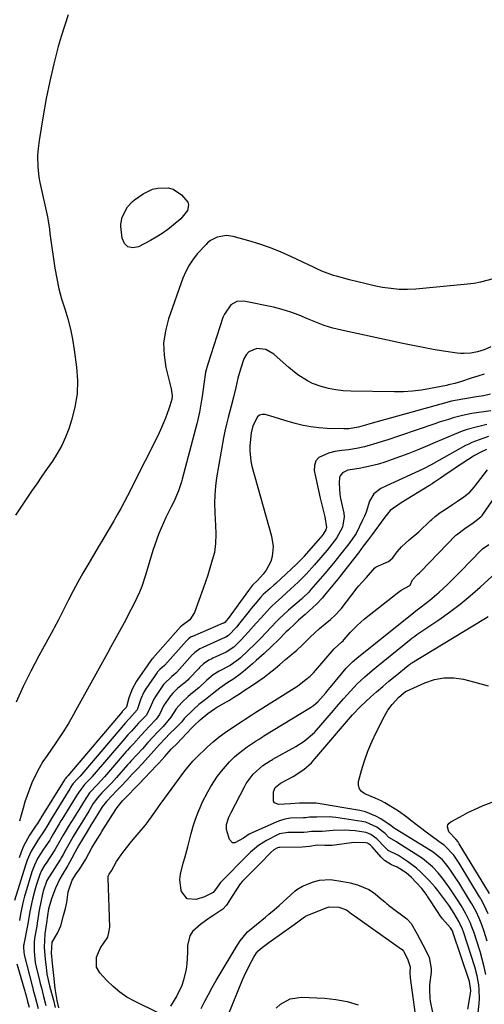
# Model space of a CAD drawing. Units: inches. Extents: x 1867846 to 1874753, y 437102 to 443492.
# Drawn here: x 1868556 to 1868730, y 439514 to 439883 of the extents above; entities that cross this region are included whole.
import ezdxf

# ---------------------------------------------------------------- set-up
doc = ezdxf.new("R2010")
doc.units = ezdxf.units.IN
doc.header["$MEASUREMENT"] = 0
doc.layers.add('7', color=7, linetype='Continuous')
doc.layers.add('8', color=7, linetype='Continuous')

msp = doc.modelspace()

# ---------------------------------------------------------------- linework, layer by layer
at = {"layer": '7', "color": 18}
for points in [[(1868574.18, 439884.83, 1692), (1868571.57, 439876.66, 1692), (1868570.53, 439872.88, 1692), (1868568.87, 439866.44, 1692), (1868567.34, 439859.96, 1692), (1868566.02, 439853.44, 1692), (1868564.84, 439846.89, 1692), (1868563.32, 439837.64, 1692), (1868562.85, 439833.72, 1692), (1868562.76, 439831.76, 1692), (1868562.83, 439827.82, 1692), (1868563.28, 439823.91, 1692), (1868563.65, 439821.97, 1692), (1868566.51, 439809.08, 1692), (1868566.66, 439808.3, 1692), (1868567.2, 439804.4, 1692), (1868567.41, 439802.83, 1692), (1868569.28, 439789.83, 1692), (1868569.94, 439785.94, 1692), (1868570.76, 439782.09, 1692), (1868571.78, 439778.3, 1692), (1868572.95, 439774.53, 1692), (1868574.11, 439770.77, 1692), (1868575.12, 439766.97, 1692), (1868575.9, 439763.12, 1692), (1868576.53, 439759.23, 1692), (1868577.39, 439752.68, 1692), (1868577.7, 439747.63, 1692), (1868577.57, 439742.63, 1692), (1868576.75, 439737.7, 1692), (1868575.49, 439732.81, 1692), (1868574.42, 439729.6, 1692), (1868573.2, 439726.41, 1692), (1868571.81, 439723.31, 1692), (1868570.15, 439720.34, 1692), (1868568.32, 439717.46, 1692), (1868566.37, 439714.65, 1692), (1868564.41, 439711.82, 1692), (1868562.47, 439709, 1692), (1868560.53, 439706.17, 1692), (1868557.76, 439702.1, 1692), (1868554.52, 439697.18, 1692)], [(1868619.35, 439813.56, 1692), (1868618.9, 439811.41, 1692), (1868616.5, 439808.36, 1692), (1868613.57, 439805.87, 1692), (1868611.54, 439804.3, 1692), (1868609.44, 439802.81, 1692), (1868607.27, 439801.44, 1692), (1868605.04, 439800.16, 1692), (1868600.57, 439797.75, 1692), (1868598.43, 439797.42, 1692), (1868596.64, 439797.74, 1692), (1868595.37, 439799.05, 1692), (1868594.45, 439801.01, 1692), (1868594.02, 439805.42, 1692), (1868593.99, 439806.33, 1692), (1868594.42, 439808.98, 1692), (1868596.52, 439812.74, 1692), (1868598.19, 439814.61, 1692), (1868599.14, 439815.42, 1692), (1868602.31, 439817.65, 1692), (1868605.88, 439819.39, 1692), (1868607.81, 439819.83, 1692), (1868611.75, 439819.87, 1692), (1868613.58, 439819.38, 1692), (1868616.76, 439817.24, 1692), (1868619.02, 439814.57, 1692), (1868619.35, 439813.56, 1692)], [(1868732.66, 439760.25, 1688), (1868730.1, 439759.22, 1688), (1868727.67, 439758.41, 1688), (1868725.15, 439757.91, 1688), (1868722.59, 439757.76, 1688), (1868721.32, 439757.82, 1688), (1868720.04, 439757.96, 1688), (1868714.91, 439758.73, 1688), (1868711.08, 439759.35, 1688), (1868707.26, 439760.01, 1688), (1868703.45, 439760.75, 1688), (1868699.65, 439761.53, 1688), (1868676.67, 439766.5, 1688), (1868673.4, 439767.33, 1688), (1868670.18, 439768.3, 1688), (1868667.03, 439769.5, 1688), (1868663.94, 439770.83, 1688), (1868660.84, 439772.17, 1688), (1868657.69, 439773.35, 1688), (1868654.46, 439774.31, 1688), (1868651.19, 439775.12, 1688), (1868640.06, 439777.44, 1688), (1868637.45, 439777.34, 1688), (1868635.19, 439776.02, 1688), (1868632.78, 439772.59, 1688), (1868632.24, 439771.28, 1688), (1868626.52, 439753.82, 1688), (1868625.73, 439750.86, 1688), (1868625.1, 439746.31, 1688), (1868624.49, 439741.74, 1688), (1868624.26, 439740.31, 1688), (1868623.46, 439735.87, 1688), (1868622.42, 439731.47, 1688), (1868616.98, 439710.75, 1688), (1868616.68, 439709.64, 1688), (1868615.64, 439706.36, 1688), (1868613.8, 439702.17, 1688), (1868612.82, 439700.3, 1688), (1868610.84, 439696.37, 1688), (1868609.03, 439692.35, 1688), (1868608.19, 439690.26, 1688), (1868607.4, 439688.19, 1688), (1868606.02, 439683.97, 1688), (1868603.27, 439674.75, 1688), (1868601.79, 439670.4, 1688), (1868600.92, 439668.28, 1688), (1868598.98, 439664.11, 1688), (1868596.89, 439660.01, 1688), (1868595.8, 439657.99, 1688), (1868593.93, 439654.56, 1688), (1868592.69, 439652.3, 1688), (1868591.44, 439650.04, 1688), (1868590.2, 439647.77, 1688), (1868588.96, 439645.51, 1688), (1868587.72, 439643.25, 1688), (1868586.47, 439640.99, 1688), (1868585.22, 439638.73, 1688), (1868583.97, 439636.47, 1688), (1868577.08, 439624.04, 1688), (1868576.21, 439622.48, 1688), (1868574.42, 439619.37, 1688), (1868572.57, 439616.3, 1688), (1868571.62, 439614.78, 1688), (1868569.61, 439611.81, 1688), (1868566.33, 439607.13, 1688), (1868564.79, 439604.78, 1688), (1868563.35, 439602.38, 1688), (1868562.06, 439599.9, 1688), (1868560.65, 439596.83, 1688), (1868559.7, 439594.5, 1688), (1868558.82, 439592.14, 1688), (1868558.04, 439589.74, 1688), (1868557.33, 439587.33, 1688), (1868556.62, 439584.72, 1688), (1868555.95, 439582.47, 1688)], [(1868730.2, 439750.05, 1686), (1868727.75, 439749.29, 1686), (1868725.3, 439748.52, 1686), (1868721.6, 439747.32, 1686), (1868719.19, 439746.61, 1686), (1868716.72, 439746.01, 1686), (1868716.4, 439745.94, 1686), (1868716.09, 439745.87, 1686), (1868710.05, 439744.66, 1686), (1868706.7, 439744.09, 1686), (1868703.34, 439743.67, 1686), (1868699.96, 439743.47, 1686), (1868696.57, 439743.41, 1686), (1868680.15, 439743.64, 1686), (1868677.35, 439743.8, 1686), (1868674.57, 439744.13, 1686), (1868671.83, 439744.7, 1686), (1868669.11, 439745.44, 1686), (1868665.85, 439746.6, 1686), (1868663.91, 439747.5, 1686), (1868660.31, 439749.84, 1686), (1868656.94, 439752.57, 1686), (1868653.68, 439755.43, 1686), (1868651.3, 439757.59, 1686), (1868648.34, 439759.32, 1686), (1868644.93, 439759.7, 1686), (1868641.96, 439758.48, 1686), (1868640.93, 439757.31, 1686), (1868640.13, 439755.84, 1686), (1868638.86, 439751.97, 1686), (1868637.83, 439748.51, 1686), (1868637.01, 439745, 1686), (1868636.22, 439741.48, 1686), (1868635.29, 439738, 1686), (1868634.14, 439733.86, 1686), (1868633.51, 439731.31, 1686), (1868632.97, 439728.74, 1686), (1868632.47, 439726.15, 1686), (1868629.88, 439711.24, 1686), (1868629.43, 439708.02, 1686), (1868629.14, 439704.8, 1686), (1868629.07, 439701.57, 1686), (1868629.14, 439698.33, 1686), (1868629.32, 439695.3, 1686), (1868629.41, 439693.57, 1686), (1868629.53, 439690.09, 1686), (1868629.5, 439686.63, 1686), (1868629.03, 439683.23, 1686), (1868628.61, 439681.55, 1686), (1868627.33, 439677.26, 1686), (1868626.53, 439674.73, 1686), (1868625.69, 439672.22, 1686), (1868624.83, 439669.71, 1686), (1868621.62, 439660.68, 1686), (1868619.78, 439657.89, 1686), (1868616.97, 439655.84, 1686), (1868616.3, 439655.33, 1686), (1868605.99, 439643.52, 1686), (1868605.96, 439643.49, 1686), (1868605.83, 439643.37, 1686), (1868605.64, 439643.22, 1686), (1868605.16, 439642.73, 1686), (1868599.86, 439634.91, 1686), (1868598.17, 439631.9, 1686), (1868596.99, 439628.66, 1686), (1868596.08, 439625.32, 1686), (1868595.96, 439625.1, 1686), (1868594.89, 439623.96, 1686), (1868594.63, 439623.69, 1686), (1868594.52, 439623.57, 1686), (1868594.45, 439623.49, 1686), (1868594.42, 439623.44, 1686), (1868574.11, 439599.49, 1686), (1868573.62, 439598.96, 1686), (1868573.14, 439598.37, 1686), (1868572.93, 439598.03, 1686), (1868572.9, 439597.98, 1686), (1868564.04, 439583.75, 1686), (1868564, 439583.7, 1686), (1868563.86, 439583.46, 1686), (1868562.7, 439581.61, 1686), (1868562.19, 439580.9, 1686), (1868559.79, 439577.16, 1686), (1868557.53, 439573.05, 1686), (1868556.63, 439570.88, 1686), (1868555.85, 439568.66, 1686)], [(1868732.5, 439742.52, 1684), (1868729.92, 439741.99, 1684), (1868728.19, 439741.69, 1684), (1868727.32, 439741.55, 1684), (1868722.09, 439740.73, 1684), (1868717.95, 439739.9, 1684), (1868713.86, 439738.82, 1684), (1868687.35, 439731.4, 1684), (1868685.72, 439730.95, 1684), (1868683.01, 439730.21, 1684), (1868679.4, 439729.59, 1684), (1868678.04, 439729.55, 1684), (1868677.59, 439729.56, 1684), (1868671.28, 439729.71, 1684), (1868668.24, 439729.91, 1684), (1868665.23, 439730.26, 1684), (1868662.25, 439730.84, 1684), (1868659.29, 439731.58, 1684), (1868655.4, 439732.72, 1684), (1868651.45, 439733.89, 1684), (1868648.08, 439734.89, 1684), (1868646.95, 439734.95, 1684), (1868645.95, 439734.73, 1684), (1868645.14, 439734.1, 1684), (1868643.5, 439730.71, 1684), (1868642.84, 439728.01, 1684), (1868642.32, 439723.2, 1684), (1868642.28, 439721.25, 1684), (1868642.66, 439717.42, 1684), (1868643.08, 439715.52, 1684), (1868650.43, 439689.26, 1684), (1868651.02, 439685.48, 1684), (1868650.69, 439681.68, 1684), (1868650.15, 439679.82, 1684), (1868648.46, 439676.51, 1684), (1868647.31, 439675.02, 1684), (1868645.15, 439672.65, 1684), (1868643.33, 439670.92, 1684), (1868641.8, 439669, 1684), (1868634.18, 439658.5, 1684), (1868633.98, 439658.24, 1684), (1868633.57, 439657.73, 1684), (1868632.91, 439657, 1684), (1868632.52, 439656.72, 1684), (1868632.35, 439656.64, 1684), (1868620.86, 439651.75, 1684), (1868620.7, 439651.68, 1684), (1868620.39, 439651.53, 1684), (1868619.37, 439650.86, 1684), (1868618.84, 439650.38, 1684), (1868618.6, 439650.12, 1684), (1868610.47, 439640.97, 1684), (1868610.36, 439640.86, 1684), (1868608.62, 439639.33, 1684), (1868607.77, 439638.46, 1684), (1868607.56, 439638.19, 1684), (1868603.38, 439632.05, 1684), (1868602.64, 439630.84, 1684), (1868601.43, 439628.3, 1684), (1868600.22, 439624.55, 1684), (1868600.17, 439624.4, 1684), (1868600.11, 439624.26, 1684), (1868597.21, 439620.97, 1684), (1868595.5, 439619.11, 1684), (1868595.16, 439618.73, 1684), (1868594.94, 439618.47, 1684), (1868578.67, 439599.33, 1684), (1868578.57, 439599.21, 1684), (1868577.69, 439598.27, 1684), (1868576.13, 439596.58, 1684), (1868575.53, 439595.65, 1684), (1868575.15, 439595.03, 1684), (1868574.96, 439594.72, 1684), (1868574.87, 439594.56, 1684), (1868567.93, 439583.42, 1684), (1868566.55, 439581.13, 1684), (1868565.28, 439578.87, 1684), (1868562.8, 439575.33, 1684), (1868560.36, 439571.19, 1684), (1868558.84, 439567.79, 1684), (1868558.23, 439566.02, 1684), (1868554.16, 439552.73, 1684)], [(1868732.67, 439736.29, 1682), (1868725.53, 439735.26, 1682), (1868721.98, 439734.6, 1682), (1868718.5, 439733.66, 1682), (1868716.78, 439733.12, 1682), (1868713.34, 439732, 1682), (1868711.63, 439731.43, 1682), (1868698.4, 439726.92, 1682), (1868694.07, 439725.47, 1682), (1868691.89, 439724.78, 1682), (1868688.29, 439723.65, 1682), (1868685.32, 439722.83, 1682), (1868682.31, 439722.18, 1682), (1868679.27, 439721.68, 1682), (1868676.74, 439721.4, 1682), (1868674.22, 439721.04, 1682), (1868671.77, 439720.4, 1682), (1868668.21, 439718.78, 1682), (1868667.03, 439717.52, 1682), (1868666.52, 439715.86, 1682), (1868666.47, 439713.94, 1682), (1868668.71, 439703.54, 1682), (1868669.55, 439700.06, 1682), (1868670.44, 439696.59, 1682), (1868670.99, 439692.59, 1682), (1868670.77, 439691.74, 1682), (1868669.81, 439690.08, 1682), (1868669.06, 439689.11, 1682), (1868668.88, 439688.9, 1682), (1868668.83, 439688.83, 1682), (1868662.56, 439681.67, 1682), (1868662.41, 439681.5, 1682), (1868660.96, 439679.93, 1682), (1868659.78, 439678.77, 1682), (1868652.02, 439671.59, 1682), (1868651.34, 439670.96, 1682), (1868649.95, 439669.7, 1682), (1868647.36, 439667.39, 1682), (1868646.28, 439666.29, 1682), (1868644.26, 439663.96, 1682), (1868642.76, 439662.15, 1682), (1868642.03, 439661.23, 1682), (1868638.54, 439656.77, 1682), (1868637.29, 439655.25, 1682), (1868634.3, 439652.09, 1682), (1868633.28, 439651.44, 1682), (1868633.1, 439651.36, 1682), (1868632.92, 439651.28, 1682), (1868624.64, 439647.63, 1682), (1868623.6, 439647.1, 1682), (1868621.73, 439645.76, 1682), (1868621.08, 439645.13, 1682), (1868620.88, 439644.92, 1682), (1868614.93, 439638.38, 1682), (1868614.56, 439637.99, 1682), (1868613.09, 439636.75, 1682), (1868610.13, 439633.88, 1682), (1868609.96, 439633.64, 1682), (1868606.9, 439629.19, 1682), (1868606.32, 439628.26, 1682), (1868604.39, 439623.69, 1682), (1868603.48, 439622.13, 1682), (1868600.61, 439619.18, 1682), (1868597.94, 439616.2, 1682), (1868596.6, 439614.77, 1682), (1868595.83, 439613.92, 1682), (1868595.46, 439613.49, 1682), (1868583.23, 439599.17, 1682), (1868583.06, 439598.97, 1682), (1868580.41, 439596.19, 1682), (1868577.95, 439592.98, 1682), (1868576.83, 439591.15, 1682), (1868571.82, 439583.09, 1682), (1868571.49, 439582.56, 1682), (1868570.84, 439581.49, 1682), (1868568.73, 439577.87, 1682), (1868567.76, 439576.12, 1682), (1868567.32, 439575.38, 1682), (1868564.93, 439571.9, 1682), (1868562.77, 439568.41, 1682), (1868561.56, 439565.98, 1682), (1868560.62, 439563.43, 1682), (1868558.21, 439555.52, 1682), (1868557.87, 439554.32, 1682), (1868557.25, 439551.9, 1682), (1868556.47, 439548.23, 1682), (1868556.14, 439546.13, 1682), (1868555.94, 439545.25, 1682)], [(1868731.74, 439726.72, 1678), (1868729.7, 439725.88, 1678), (1868725.52, 439724.42, 1678), (1868724.35, 439723.87, 1678), (1868723.2, 439723.28, 1678), (1868715.18, 439718.79, 1678), (1868713.2, 439717.68, 1678), (1868710.23, 439716.01, 1678), (1868707.19, 439714.48, 1678), (1868693.49, 439708.19, 1678), (1868691.47, 439707.15, 1678), (1868688.74, 439705.22, 1678), (1868687.12, 439702.44, 1678), (1868685.87, 439698.35, 1678), (1868685.25, 439696.84, 1678), (1868684.57, 439695.35, 1678), (1868682.12, 439690.36, 1678), (1868679.38, 439686.48, 1678), (1868676.48, 439682.67, 1678), (1868673.7, 439679.17, 1678), (1868670.48, 439675.35, 1678), (1868669.58, 439674.3, 1678), (1868665.21, 439669.27, 1678), (1868664.37, 439668.34, 1678), (1868662.13, 439666.16, 1678), (1868661.66, 439665.75, 1678), (1868656.81, 439661.52, 1678), (1868656.42, 439661.18, 1678), (1868655.28, 439660.16, 1678), (1868653.06, 439658.03, 1678), (1868652.7, 439657.67, 1678), (1868652.34, 439657.3, 1678), (1868646.29, 439650.97, 1678), (1868645.54, 439650.19, 1678), (1868644.26, 439648.92, 1678), (1868638.76, 439643.74, 1678), (1868638.03, 439643.09, 1678), (1868637.24, 439642.42, 1678), (1868634.91, 439640.88, 1678), (1868630.77, 439638.71, 1678), (1868628.59, 439637.3, 1678), (1868626.16, 439635.32, 1678), (1868623.21, 439632.46, 1678), (1868620.89, 439630.54, 1678), (1868619.26, 439629.2, 1678), (1868616.89, 439627.01, 1678), (1868614.73, 439624.59, 1678), (1868612.77, 439621.48, 1678), (1868609.81, 439618.01, 1678), (1868607.92, 439616.13, 1678), (1868605.82, 439613.84, 1678), (1868604.1, 439611.91, 1678), (1868602.03, 439609.6, 1678), (1868599.95, 439607.32, 1678), (1868597.87, 439605.11, 1678), (1868597.17, 439604.34, 1678), (1868596.83, 439603.96, 1678), (1868596.49, 439603.57, 1678), (1868592.38, 439598.86, 1678), (1868590.41, 439596.69, 1678), (1868589.01, 439595.25, 1678), (1868586.9, 439593.11, 1678), (1868585.23, 439591.26, 1678), (1868583.66, 439589.05, 1678), (1868581.92, 439586.21, 1678), (1868579.31, 439581.96, 1678), (1868577.85, 439579.57, 1678), (1868576.13, 439576.71, 1678), (1868574.82, 439574.43, 1678), (1868573.36, 439571.79, 1678), (1868572.36, 439570.01, 1678), (1868571.59, 439568.69, 1678), (1868571.33, 439568.26, 1678), (1868571.06, 439567.82, 1678), (1868566.29, 439560.18, 1678), (1868564.86, 439556.21, 1678), (1868564.74, 439555.67, 1678), (1868563.42, 439549.06, 1678), (1868563.12, 439547.45, 1678), (1868562.63, 439544.21, 1678), (1868562.45, 439543.13, 1678), (1868561.73, 439539.23, 1678), (1868561.43, 439537.28, 1678), (1868561.44, 439533.64, 1678), (1868561.91, 439529.41, 1678), (1868562.24, 439527.84, 1678), (1868563.52, 439522.67, 1678), (1868563.79, 439521.59, 1678), (1868564.2, 439519.97, 1678), (1868565.04, 439516.72, 1678), (1868565.9, 439513.39, 1678)], [(1868731.05, 439721.84, 1676), (1868728.66, 439720.63, 1676), (1868726.58, 439719.59, 1676), (1868726.09, 439719.29, 1676), (1868719.44, 439714.93, 1676), (1868718.72, 439714.45, 1676), (1868716.28, 439712.78, 1676), (1868713.82, 439711.11, 1676), (1868711.59, 439709.6, 1676), (1868710.62, 439708.96, 1676), (1868710.14, 439708.65, 1676), (1868709.89, 439708.5, 1676), (1868709.65, 439708.35, 1676), (1868699.06, 439701.83, 1676), (1868694.97, 439698.98, 1676), (1868693.42, 439697.12, 1676), (1868692.58, 439696, 1676), (1868688.11, 439689.9, 1676), (1868687.75, 439689.41, 1676), (1868686.66, 439687.95, 1676), (1868684.83, 439685.54, 1676), (1868682.99, 439683.12, 1676), (1868681.14, 439680.7, 1676), (1868679.3, 439678.28, 1676), (1868676.68, 439674.93, 1676), (1868675.27, 439673.19, 1676), (1868673.44, 439670.95, 1676), (1868670.35, 439667.2, 1676), (1868669.46, 439666.1, 1676), (1868667.26, 439663.83, 1676), (1868664.52, 439661.26, 1676), (1868663.11, 439660, 1676), (1868660.61, 439657.79, 1676), (1868659.15, 439656.48, 1676), (1868656.76, 439654.22, 1676), (1868655.82, 439653.29, 1676), (1868653.04, 439650.49, 1676), (1868650.45, 439647.99, 1676), (1868647.65, 439645.38, 1676), (1868644.74, 439642.68, 1676), (1868643.37, 439641.48, 1676), (1868640.72, 439639.21, 1676), (1868638.74, 439637.6, 1676), (1868636.26, 439635.84, 1676), (1868633.64, 439634.15, 1676), (1868631.06, 439632.34, 1676), (1868628.78, 439630.6, 1676), (1868625.65, 439628.11, 1676), (1868623.21, 439626.16, 1676), (1868621.21, 439624.38, 1676), (1868617.72, 439620.99, 1676), (1868616.77, 439619.72, 1676), (1868614.3, 439617.21, 1676), (1868612.36, 439615.35, 1676), (1868610.55, 439613.51, 1676), (1868608.42, 439611.17, 1676), (1868606.32, 439608.81, 1676), (1868604.21, 439606.45, 1676), (1868602.1, 439604.11, 1676), (1868599.97, 439601.85, 1676), (1868598.25, 439600.02, 1676), (1868596.2, 439597.8, 1676), (1868594.12, 439595.62, 1676), (1868592.39, 439593.85, 1676), (1868590.67, 439592.1, 1676), (1868588.58, 439589.87, 1676), (1868587.02, 439587.83, 1676), (1868585.2, 439584.96, 1676), (1868582.77, 439580.94, 1676), (1868581.36, 439578.62, 1676), (1868579.6, 439575.71, 1676), (1868578.27, 439573.41, 1676), (1868576.77, 439570.75, 1676), (1868575.58, 439568.58, 1676), (1868574.05, 439565.87, 1676), (1868571.97, 439562.34, 1676), (1868571.13, 439560.87, 1676), (1868569.53, 439557.4, 1676), (1868568.14, 439553.68, 1676), (1868566.9, 439549.58, 1676), (1868566.42, 439547.05, 1676), (1868566.05, 439544.34, 1676), (1868565.5, 439540.16, 1676), (1868565.25, 439535.2, 1676), (1868565.64, 439530.65, 1676), (1868565.93, 439527.72, 1676), (1868566.27, 439525.07, 1676), (1868567.29, 439520.67, 1676), (1868567.98, 439518.02, 1676), (1868568.67, 439515.32, 1676), (1868569.37, 439512.6, 1676)], [(1868570.73, 439512.42, 1676), (1868570.16, 439515.25, 1676), (1868569.41, 439519.77, 1676), (1868568.8, 439524.59, 1676), (1868568.37, 439529.1, 1676), (1868567.99, 439533.1, 1676), (1868568.27, 439537.11, 1676), (1868570.19, 439540.5, 1676), (1868571.51, 439543.23, 1676), (1868572.53, 439547.13, 1676), (1868573.27, 439549.75, 1676), (1868573.79, 439551.93, 1676), (1868574.25, 439555.95, 1676), (1868575.7, 439560.35, 1676), (1868577.2, 439562.68, 1676), (1868578.56, 439564.54, 1676), (1868580.85, 439568.17, 1676), (1868583.09, 439572.51, 1676), (1868584.49, 439574.73, 1676), (1868586.17, 439577.52, 1676), (1868586.85, 439578.61, 1676), (1868587.19, 439579.15, 1676), (1868592.15, 439586.86, 1676), (1868592.6, 439587.54, 1676), (1868594.61, 439590.08, 1676), (1868596.8, 439592.32, 1676), (1868599.22, 439594.79, 1676), (1868600.43, 439596.04, 1676), (1868600.67, 439596.29, 1676), (1868607.39, 439603.37, 1676), (1868608.17, 439604.2, 1676), (1868610.42, 439606.69, 1676), (1868612.89, 439609.45, 1676), (1868615.28, 439611.89, 1676), (1868616.41, 439613.03, 1676), (1868616.69, 439613.31, 1676), (1868620.64, 439617.42, 1676), (1868621.38, 439618.18, 1676), (1868623.76, 439620.45, 1676), (1868626.53, 439622.79, 1676), (1868629.08, 439624.61, 1676), (1868630.15, 439625.28, 1676), (1868630.42, 439625.44, 1676), (1868634.64, 439627.82, 1676), (1868636.23, 439628.77, 1676), (1868638.81, 439630.46, 1676), (1868639.83, 439631.16, 1676), (1868643.74, 439633.7, 1676), (1868647.74, 439636.48, 1676), (1868649.57, 439637.91, 1676), (1868651.8, 439639.76, 1676), (1868653.55, 439641.22, 1676), (1868655.71, 439643.04, 1676), (1868657.84, 439644.83, 1676), (1868659.95, 439646.58, 1676), (1868661.97, 439648.45, 1676), (1868664.87, 439651.46, 1676), (1868668.47, 439654.68, 1676), (1868670.5, 439656.4, 1676), (1868672.5, 439658.08, 1676), (1868674.46, 439659.82, 1676), (1868676.18, 439661.73, 1676), (1868676.5, 439662.13, 1676), (1868682.57, 439669.97, 1676), (1868683.18, 439670.73, 1676), (1868684.27, 439671.94, 1676), (1868686.05, 439673.83, 1676), (1868689.12, 439677.46, 1676), (1868689.5, 439677.7, 1676), (1868689.7, 439677.8, 1676), (1868694.23, 439679.79, 1676), (1868695.96, 439681.15, 1676), (1868697.56, 439683.45, 1676), (1868699.17, 439685.29, 1676), (1868702.08, 439687.98, 1676), (1868705.7, 439691, 1676), (1868710.07, 439695.21, 1676), (1868710.48, 439695.59, 1676), (1868711.73, 439696.68, 1676), (1868713.54, 439698.01, 1676), (1868715.9, 439699.61, 1676), (1868718.27, 439701.21, 1676), (1868720.16, 439702.49, 1676), (1868722.52, 439704.1, 1676), (1868724.76, 439705.84, 1676), (1868726.43, 439707.69, 1676), (1868731.44, 439714.23, 1676)], [(1868608.46, 439510.37, 1678), (1868599.13, 439514.91, 1678), (1868596.26, 439516.51, 1678), (1868593.55, 439518.31, 1678), (1868591.06, 439520.41, 1678), (1868588.72, 439522.71, 1678), (1868586.04, 439525.65, 1678), (1868584.81, 439527.78, 1678), (1868584.82, 439531.51, 1678), (1868586.4, 439535.02, 1678), (1868589.04, 439538.93, 1678), (1868589.53, 439540.7, 1678), (1868589.86, 439542.69, 1678), (1868589.18, 439561.2, 1678), (1868589.18, 439561.47, 1678), (1868589.24, 439561.86, 1678), (1868589.54, 439562.57, 1678), (1868590.44, 439563.88, 1678), (1868592.32, 439567.29, 1678), (1868594.09, 439569.8, 1678), (1868595.17, 439571.28, 1678), (1868597.43, 439574.18, 1678), (1868598.6, 439575.59, 1678), (1868603.08, 439580.87, 1678), (1868603.89, 439581.86, 1678), (1868606.14, 439584.97, 1678), (1868607.58, 439587.1, 1678), (1868608.31, 439588.15, 1678), (1868609.07, 439589.19, 1678), (1868617.99, 439601.32, 1678), (1868620.95, 439604.94, 1678), (1868622.05, 439606.04, 1678), (1868626.46, 439610.27, 1678), (1868628.58, 439612.19, 1678), (1868630.77, 439614.03, 1678), (1868633.06, 439615.74, 1678), (1868635.41, 439617.37, 1678), (1868639.42, 439619.98, 1678), (1868640.63, 439620.76, 1678), (1868643.04, 439622.33, 1678), (1868644.25, 439623.11, 1678), (1868659.94, 439632.95, 1678), (1868660.25, 439633.15, 1678), (1868663.34, 439635.56, 1678), (1868664.9, 439636.86, 1678), (1868665.72, 439637.58, 1678), (1868666.11, 439637.98, 1678), (1868666.23, 439638.12, 1678), (1868673.95, 439647.07, 1678), (1868674.06, 439647.19, 1678), (1868676.72, 439649.55, 1678), (1868677.3, 439650.1, 1678), (1868677.61, 439650.46, 1678), (1868677.72, 439650.57, 1678), (1868679.95, 439653.14, 1678), (1868681.21, 439654.51, 1678), (1868682.51, 439655.83, 1678), (1868685.3, 439658.26, 1678), (1868697.52, 439667.98, 1678), (1868698.98, 439669.01, 1678), (1868702.26, 439670.79, 1678), (1868702.36, 439670.89, 1678), (1868703.29, 439673, 1678), (1868705.13, 439674.98, 1678), (1868705.87, 439675.57, 1678), (1868706.32, 439675.99, 1678), (1868706.46, 439676.13, 1678), (1868719.58, 439689.63, 1678), (1868719.82, 439689.87, 1678), (1868722.84, 439692.17, 1678), (1868726.05, 439694.35, 1678), (1868728.89, 439696.53, 1678), (1868729.37, 439697.11, 1678), (1868729.6, 439697.41, 1678), (1868737.29, 439708.4, 1678)], [(1868730.81, 439524.91, 1682), (1868730.19, 439527.84, 1682), (1868729.44, 439530.73, 1682), (1868728.6, 439533.61, 1682), (1868726.25, 439540.99, 1682), (1868725.95, 439541.89, 1682), (1868724.91, 439544.52, 1682), (1868723.21, 439547.91, 1682), (1868721.53, 439550.79, 1682), (1868720.16, 439552.97, 1682), (1868718.18, 439555.99, 1682), (1868717.16, 439557.48, 1682), (1868714.96, 439560.53, 1682), (1868712.95, 439563.06, 1682), (1868710.72, 439565.39, 1682), (1868706.98, 439568.46, 1682), (1868705.64, 439569.37, 1682), (1868697.78, 439574.38, 1682), (1868697.33, 439574.65, 1682), (1868694.44, 439576.31, 1682), (1868693.02, 439577.8, 1682), (1868689.94, 439580.15, 1682), (1868685.79, 439582.04, 1682), (1868684.29, 439582.37, 1682), (1868674.61, 439583.83, 1682), (1868672.05, 439584.08, 1682), (1868667.37, 439583.94, 1682), (1868666.41, 439583.94, 1682), (1868664.69, 439583.97, 1682), (1868663.18, 439583.72, 1682), (1868662.43, 439583.67, 1682), (1868657.6, 439583.56, 1682), (1868655.44, 439583.22, 1682), (1868653.38, 439582.62, 1682), (1868652.38, 439582.21, 1682), (1868642.09, 439577.54, 1682), (1868639.97, 439576.14, 1682), (1868636.65, 439574.3, 1682), (1868635.83, 439574.35, 1682), (1868634.64, 439575.62, 1682), (1868633.59, 439579.34, 1682), (1868633.6, 439581.19, 1682), (1868634.47, 439583.93, 1682), (1868635.29, 439585.68, 1682), (1868640.3, 439595.35, 1682), (1868640.97, 439596.54, 1682), (1868643.55, 439600.08, 1682), (1868647.21, 439603.27, 1682), (1868649.96, 439605.04, 1682), (1868650.47, 439605.38, 1682), (1868650.82, 439605.59, 1682), (1868650.99, 439605.7, 1682), (1868659.51, 439610.47, 1682), (1868662.69, 439612.47, 1682), (1868666.5, 439615.69, 1682), (1868667.34, 439616.61, 1682), (1868673.68, 439623.94, 1682), (1868674.94, 439625.4, 1682), (1868677.45, 439628.31, 1682), (1868678.74, 439629.82, 1682), (1868679.99, 439631.23, 1682), (1868682.6, 439633.95, 1682), (1868685.36, 439636.53, 1682), (1868688.21, 439639, 1682), (1868689.66, 439640.2, 1682), (1868702.75, 439650.81, 1682), (1868703.01, 439651.02, 1682), (1868704.1, 439651.83, 1682), (1868704.94, 439652.4, 1682), (1868713.17, 439657.95, 1682), (1868717.19, 439660.8, 1682), (1868721.12, 439663.76, 1682), (1868724.91, 439666.9, 1682), (1868728.61, 439670.16, 1682), (1868734.63, 439675.72, 1682)], [(1868731.28, 439537.49, 1684), (1868730.17, 439541.05, 1684), (1868729.28, 439543.62, 1684), (1868728.25, 439546.14, 1684), (1868727.11, 439548.62, 1684), (1868725.54, 439551.49, 1684), (1868724.69, 439552.89, 1684), (1868720.65, 439559.42, 1684), (1868719.81, 439560.74, 1684), (1868718.07, 439563.36, 1684), (1868716.69, 439565.34, 1684), (1868714.48, 439567.96, 1684), (1868710.97, 439570.87, 1684), (1868710.02, 439571.5, 1684), (1868696.83, 439579.58, 1684), (1868696.68, 439579.67, 1684), (1868696.36, 439579.83, 1684), (1868694.79, 439581.08, 1684), (1868694.58, 439581.23, 1684), (1868691.43, 439583.32, 1684), (1868689.59, 439584.38, 1684), (1868685.67, 439585.92, 1684), (1868683.6, 439586.41, 1684), (1868667.16, 439589.16, 1684), (1868664.22, 439589.26, 1684), (1868662.96, 439589.18, 1684), (1868660.96, 439589.18, 1684), (1868657.59, 439588.96, 1684), (1868655.33, 439588.82, 1684), (1868653.07, 439588.69, 1684), (1868651.54, 439589.29, 1684), (1868651.17, 439589.97, 1684), (1868651.21, 439593.51, 1684), (1868651.86, 439595.09, 1684), (1868653.73, 439596.62, 1684), (1868654.12, 439596.88, 1684), (1868658.55, 439599.15, 1684), (1868662.53, 439601.84, 1684), (1868665.39, 439604.38, 1684), (1868666.69, 439605.78, 1684), (1868680.79, 439622.29, 1684), (1868683.86, 439625.58, 1684), (1868687.56, 439628.9, 1684), (1868689.84, 439630.93, 1684), (1868692.14, 439632.93, 1684), (1868694.46, 439634.9, 1684), (1868696.8, 439636.86, 1684), (1868701.68, 439640.88, 1684), (1868701.84, 439641.01, 1684), (1868702.49, 439641.49, 1684), (1868702.83, 439641.71, 1684), (1868703, 439641.82, 1684), (1868730.05, 439658.2, 1684), (1868731.67, 439659.25, 1684)], [(1868731.6, 439547.77, 1686), (1868730.13, 439551.02, 1686), (1868729.01, 439553.08, 1686), (1868728.71, 439553.59, 1686), (1868728.41, 439554.1, 1686), (1868720.73, 439566.66, 1686), (1868718.72, 439569.75, 1686), (1868715.65, 439573.02, 1686), (1868715.12, 439573.43, 1686), (1868714.58, 439573.83, 1686), (1868708.85, 439577.96, 1686), (1868705.74, 439580.28, 1686), (1868702.71, 439582.72, 1686), (1868701.19, 439583.93, 1686), (1868698.04, 439586.19, 1686), (1868696.41, 439587.24, 1686), (1868692.97, 439589.35, 1686), (1868691.56, 439590.13, 1686), (1868689.31, 439591.04, 1686), (1868685.37, 439592.66, 1686), (1868684.19, 439593.53, 1686), (1868683.36, 439594.57, 1686), (1868683.06, 439595.86, 1686), (1868683.1, 439597.33, 1686), (1868684.21, 439601.42, 1686), (1868685.32, 439605.09, 1686), (1868686.58, 439608.7, 1686), (1868688.04, 439612.23, 1686), (1868689.66, 439615.71, 1686), (1868692.73, 439621.84, 1686), (1868694.04, 439624.12, 1686), (1868695.62, 439626.23, 1686), (1868698.2, 439628.92, 1686), (1868700.71, 439631.04, 1686), (1868700.88, 439631.16, 1686), (1868701, 439631.23, 1686), (1868701.06, 439631.26, 1686), (1868707.95, 439634.38, 1686), (1868711.49, 439635.56, 1686), (1868715.08, 439636.25, 1686), (1868718.73, 439636.21, 1686), (1868722.43, 439635.66, 1686), (1868726.09, 439634.74, 1686), (1868731.62, 439633.25, 1686)], [(1868732.12, 439555.3, 1688), (1868720.82, 439574.01, 1688), (1868720.4, 439574.67, 1688), (1868719.54, 439575.69, 1688), (1868716.88, 439578.51, 1688), (1868716.46, 439580.32, 1688), (1868716.59, 439581.04, 1688), (1868717.01, 439581.65, 1688), (1868717.61, 439582.18, 1688), (1868722.23, 439584.75, 1688), (1868724.08, 439585.72, 1688), (1868727.87, 439587.49, 1688), (1868729.81, 439588.28, 1688), (1868733.71, 439589.82, 1688)], [(1868724.01, 439512.03, 1678), (1868725.05, 439517.86, 1678), (1868725.17, 439519, 1678), (1868724.7, 439522.36, 1678), (1868718.46, 439540.86, 1678), (1868718.42, 439540.97, 1678), (1868718.28, 439541.31, 1678), (1868717.49, 439542.52, 1678), (1868714.51, 439545.84, 1678), (1868713.57, 439547.2, 1678), (1868712.95, 439548.18, 1678), (1868709, 439554.07, 1678), (1868708.84, 439554.32, 1678), (1868708.62, 439554.69, 1678), (1868707.72, 439556.06, 1678), (1868706.79, 439557.26, 1678), (1868706.68, 439557.38, 1678), (1868706.57, 439557.5, 1678), (1868702.9, 439561.32, 1678), (1868700.87, 439563.13, 1678), (1868697.57, 439565.19, 1678), (1868695.41, 439566.13, 1678), (1868692.85, 439567.65, 1678), (1868691.53, 439568.91, 1678), (1868688.12, 439572.87, 1678), (1868687.6, 439573.4, 1678), (1868686.39, 439574.22, 1678), (1868685.69, 439574.39, 1678), (1868681.26, 439574.44, 1678), (1868673.16, 439573.38, 1678), (1868672.08, 439573.28, 1678), (1868670.44, 439573.31, 1678), (1868667.61, 439573.42, 1678), (1868664.74, 439572.97, 1678), (1868661.92, 439572.66, 1678), (1868653.52, 439572.61, 1678), (1868653.2, 439572.59, 1678), (1868652.71, 439572.51, 1678), (1868651.31, 439571.7, 1678), (1868650.2, 439570.75, 1678), (1868646.23, 439566.63, 1678), (1868645.48, 439565.87, 1678), (1868643.58, 439564, 1678), (1868643.21, 439563.63, 1678), (1868639.92, 439560.34, 1678), (1868639.59, 439559.99, 1678), (1868638.67, 439558.91, 1678), (1868635.97, 439554.76, 1678), (1868633.59, 439550.98, 1678), (1868632.25, 439549.46, 1678), (1868628.83, 439547.22, 1678), (1868627.13, 439546.09, 1678), (1868623.8, 439543.73, 1678), (1868620.83, 439541.07, 1678), (1868619.8, 439539.52, 1678), (1868618.97, 439535.83, 1678), (1868618.98, 439533.25, 1678), (1868618.75, 439529.01, 1678), (1868618.44, 439526.92, 1678), (1868617.47, 439522.79, 1678), (1868616.77, 439520.79, 1678), (1868614.9, 439517, 1678), (1868612.55, 439513.1, 1678)], [(1868624.04, 439512.28, 1678), (1868625.41, 439514.91, 1678), (1868626.81, 439517.52, 1678), (1868628.26, 439520.11, 1678), (1868629.74, 439522.68, 1678), (1868635.3, 439532.12, 1678), (1868636.01, 439533.29, 1678), (1868637.23, 439535.22, 1678), (1868638.68, 439537.54, 1678), (1868641.44, 439540.97, 1678), (1868648.15, 439546.47, 1678), (1868649.46, 439547.55, 1678), (1868651.42, 439549.2, 1678), (1868653.33, 439550.89, 1678), (1868659.18, 439556.24, 1678), (1868659.94, 439556.88, 1678), (1868662.06, 439558.13, 1678), (1868666.24, 439559.72, 1678), (1868668.48, 439560.33, 1678), (1868672.52, 439560.61, 1678), (1868677.15, 439559.89, 1678), (1868679.94, 439559.34, 1678), (1868682.63, 439558.6, 1678), (1868686.88, 439556.87, 1678), (1868688.72, 439555.76, 1678), (1868691.82, 439553.08, 1678), (1868692.87, 439552.18, 1678), (1868693.57, 439551.59, 1678), (1868693.93, 439551.3, 1678), (1868694.3, 439551.02, 1678), (1868701.15, 439545.79, 1678), (1868702.8, 439544.09, 1678), (1868704.93, 439540.32, 1678), (1868707.2, 439536.06, 1678), (1868708.45, 439533.73, 1678), (1868709.48, 439531.34, 1678), (1868710.32, 439527.22, 1678), (1868710.26, 439525.88, 1678), (1868709.71, 439521.13, 1678), (1868709.64, 439519.4, 1678), (1868709.84, 439515.94, 1678), (1868709.95, 439515.03, 1678), (1868710.74, 439510.73, 1678)], [(1868554.94, 439529.03, 1682), (1868557.96, 439518.76, 1682), (1868558.12, 439518.16, 1682), (1868558.44, 439516.96, 1682), (1868558.99, 439514.84, 1682), (1868559.58, 439512.69, 1682)], [(1868652.18, 439512.29, 1682), (1868653.81, 439513.8, 1682), (1868657.49, 439515.89, 1682), (1868661.68, 439516.49, 1682), (1868670.27, 439516.1, 1682), (1868674.57, 439515.65, 1682), (1868678.79, 439514.89, 1682), (1868682.9, 439513.65, 1682)]]:
    msp.add_polyline3d(points, dxfattribs=at)
at = {"layer": '8', "color": 18}
for points in [[(1868733.57, 439785.82, 1690), (1868728.79, 439784.51, 1690), (1868726.35, 439784.08, 1690), (1868723.89, 439783.76, 1690), (1868704.55, 439781.98, 1690), (1868701.41, 439781.82, 1690), (1868698.27, 439781.85, 1690), (1868695.16, 439782.13, 1690), (1868692.05, 439782.6, 1690), (1868688.95, 439783.23, 1690), (1868685.86, 439783.91, 1690), (1868682.79, 439784.64, 1690), (1868679.73, 439785.42, 1690), (1868674.74, 439786.74, 1690), (1868673.62, 439787.06, 1690), (1868669.3, 439788.7, 1690), (1868667.18, 439789.65, 1690), (1868666.13, 439790.14, 1690), (1868657.99, 439794.01, 1690), (1868654.05, 439795.76, 1690), (1868650.07, 439797.37, 1690), (1868646.02, 439798.77, 1690), (1868641.91, 439800.04, 1690), (1868636.06, 439801.69, 1690), (1868633.61, 439802.04, 1690), (1868630.09, 439801.45, 1690), (1868627.55, 439800.18, 1690), (1868626.45, 439799.24, 1690), (1868625.93, 439798.73, 1690), (1868622.74, 439795.26, 1690), (1868621.05, 439793.16, 1690), (1868619.54, 439790.96, 1690), (1868618.3, 439788.59, 1690), (1868617.25, 439786.11, 1690), (1868611.83, 439770.81, 1690), (1868610.65, 439766.29, 1690), (1868610.02, 439761.73, 1690), (1868610.17, 439757.14, 1690), (1868610.86, 439752.51, 1690), (1868612.79, 439744.5, 1690), (1868613.15, 439741.91, 1690), (1868613.08, 439740.62, 1690), (1868612, 439737.04, 1690), (1868610.7, 439733.51, 1690), (1868609.21, 439730.06, 1690), (1868608.31, 439728.12, 1690), (1868607.05, 439725.46, 1690), (1868605.76, 439722.8, 1690), (1868604.46, 439720.16, 1690), (1868603.13, 439717.52, 1690), (1868596.42, 439704.41, 1690), (1868595.19, 439702.04, 1690), (1868593.93, 439699.68, 1690), (1868592.64, 439697.34, 1690), (1868591.32, 439695.01, 1690), (1868589.98, 439692.69, 1690), (1868588.63, 439690.39, 1690), (1868587.26, 439688.08, 1690), (1868585.89, 439685.79, 1690), (1868581.58, 439678.63, 1690), (1868579.68, 439675.39, 1690), (1868577.83, 439672.12, 1690), (1868576.06, 439668.8, 1690), (1868574.33, 439665.46, 1690), (1868571.72, 439660.25, 1690), (1868570.58, 439657.98, 1690), (1868569.01, 439654.97, 1690), (1868568.61, 439654.22, 1690), (1868563.23, 439644.4, 1690), (1868560.24, 439638.69, 1690), (1868557.4, 439632.91, 1690), (1868554.79, 439627.02, 1690)], [(1868731.19, 439731.13, 1680), (1868727.69, 439730.36, 1680), (1868723.81, 439729.32, 1680), (1868721.92, 439728.66, 1680), (1868718.96, 439727.49, 1680), (1868716.57, 439726.48, 1680), (1868714.17, 439725.47, 1680), (1868711.78, 439724.45, 1680), (1868708.06, 439722.86, 1680), (1868705, 439721.59, 1680), (1868701.92, 439720.35, 1680), (1868698.81, 439719.18, 1680), (1868695.69, 439718.05, 1680), (1868692.94, 439717.09, 1680), (1868690.56, 439716.33, 1680), (1868685.72, 439715.13, 1680), (1868683.26, 439714.69, 1680), (1868679.09, 439714.01, 1680), (1868677.06, 439713.03, 1680), (1868676.14, 439711.93, 1680), (1868675.91, 439711.27, 1680), (1868675.79, 439709.21, 1680), (1868676.1, 439704.92, 1680), (1868676.36, 439703.5, 1680), (1868677.54, 439697.9, 1680), (1868677.69, 439696.59, 1680), (1868677.09, 439692.75, 1680), (1868674.83, 439688.59, 1680), (1868673.09, 439686.31, 1680), (1868671.26, 439684.01, 1680), (1868667.27, 439679.39, 1680), (1868667.08, 439679.17, 1680), (1868666.52, 439678.51, 1680), (1868663.37, 439675.03, 1680), (1868661.46, 439673.08, 1680), (1868660.48, 439672.12, 1680), (1868657.73, 439669.53, 1680), (1868654.28, 439666.4, 1680), (1868651.95, 439664.34, 1680), (1868650.6, 439663.1, 1680), (1868649.82, 439662.33, 1680), (1868646.55, 439658.75, 1680), (1868644.67, 439656.65, 1680), (1868641.88, 439653.46, 1680), (1868638.98, 439650.38, 1680), (1868636.32, 439647.73, 1680), (1868633.5, 439645.88, 1680), (1868628.4, 439643.52, 1680), (1868628.04, 439643.35, 1680), (1868626.96, 439642.77, 1680), (1868624.97, 439641.41, 1680), (1868623.44, 439640.03, 1680), (1868623.16, 439639.74, 1680), (1868619.42, 439635.78, 1680), (1868619.15, 439635.51, 1680), (1868618.3, 439634.71, 1680), (1868615.22, 439632.14, 1680), (1868613.42, 439630.41, 1680), (1868612.59, 439629.45, 1680), (1868610, 439625.68, 1680), (1868608.48, 439622.49, 1680), (1868607.24, 439620.65, 1680), (1868604.56, 439618, 1680), (1868601.61, 439614.71, 1680), (1868598.66, 439611.45, 1680), (1868597.31, 439610.02, 1680), (1868596.5, 439609.13, 1680), (1868596.24, 439608.83, 1680), (1868595.97, 439608.52, 1680), (1868587.81, 439599.02, 1680), (1868585.2, 439596.22, 1680), (1868582.26, 439593.12, 1680), (1868579.92, 439589.57, 1680), (1868578.8, 439587.74, 1680), (1868575.71, 439582.76, 1680), (1868575.25, 439582.02, 1680), (1868574.57, 439580.9, 1680), (1868572.36, 439577.2, 1680), (1868570.26, 439573.41, 1680), (1868569.24, 439571.7, 1680), (1868569.03, 439571.37, 1680), (1868565.97, 439566.73, 1680), (1868565.53, 439566.04, 1680), (1868564.29, 439563.92, 1680), (1868563.58, 439562.44, 1680), (1868562.25, 439558.3, 1680), (1868561.76, 439556.62, 1680), (1868560.91, 439553.24, 1680), (1868559.92, 439548.53, 1680), (1868559.15, 439543.92, 1680), (1868557.61, 439536.33, 1680), (1868557.59, 439536.2, 1680), (1868557.51, 439535.8, 1680), (1868557.44, 439535.01, 1680), (1868557.55, 439533.56, 1680), (1868557.77, 439532.29, 1680), (1868560.74, 439520.72, 1680), (1868560.85, 439520.3, 1680), (1868561.17, 439519.04, 1680), (1868561.83, 439516.51, 1680), (1868562.99, 439512.18, 1680)], [(1868727.79, 439509.46, 1680), (1868728.23, 439514.1, 1680), (1868728.35, 439515.84, 1680), (1868728.32, 439519.32, 1680), (1868728.15, 439521.06, 1680), (1868727.54, 439524.5, 1680), (1868726.61, 439527.87, 1680), (1868722.35, 439540.93, 1680), (1868722, 439541.93, 1680), (1868720.62, 439544.81, 1680), (1868718.9, 439547.86, 1680), (1868718.06, 439549.22, 1680), (1868717.17, 439550.53, 1680), (1868716.85, 439550.96, 1680), (1868712.75, 439556.43, 1680), (1868711.73, 439557.74, 1680), (1868709.56, 439560.26, 1680), (1868706.31, 439563.52, 1680), (1868704.76, 439564.88, 1680), (1868701.45, 439567.35, 1680), (1868697.98, 439569.63, 1680), (1868694.22, 439571.52, 1680), (1868692.89, 439572.7, 1680), (1868689.97, 439575.8, 1680), (1868687.66, 439577.49, 1680), (1868685.92, 439578.17, 1680), (1868684.99, 439578.36, 1680), (1868681.74, 439578.78, 1680), (1868679.7, 439578.98, 1680), (1868677.66, 439579.08, 1680), (1868673.58, 439578.94, 1680), (1868669.49, 439578.6, 1680), (1868665.46, 439578.61, 1680), (1868663.8, 439578.31, 1680), (1868662.58, 439578.18, 1680), (1868662.18, 439578.17, 1680), (1868657.2, 439578.19, 1680), (1868656.57, 439578.18, 1680), (1868653.48, 439577.71, 1680), (1868652.9, 439577.49, 1680), (1868648.53, 439575.25, 1680), (1868645.52, 439573.34, 1680), (1868642.54, 439570.81, 1680), (1868641.86, 439570.12, 1680), (1868641.63, 439569.89, 1680), (1868641.4, 439569.66, 1680), (1868631.28, 439559.44, 1680), (1868629.46, 439556.79, 1680), (1868628.58, 439555.77, 1680), (1868625.35, 439554.12, 1680), (1868622.25, 439553.09, 1680), (1868618.84, 439553.38, 1680), (1868616.71, 439556.06, 1680), (1868616.58, 439556.51, 1680), (1868616.07, 439560.6, 1680), (1868616.28, 439562.64, 1680), (1868617.35, 439566.71, 1680), (1868617.94, 439568.75, 1680), (1868619.03, 439572.85, 1680), (1868620.29, 439577.88, 1680), (1868621.05, 439580.59, 1680), (1868621.9, 439583.27, 1680), (1868622.91, 439585.89, 1680), (1868624.02, 439588.48, 1680), (1868624.45, 439589.41, 1680), (1868626.54, 439593.51, 1680), (1868627.7, 439595.49, 1680), (1868630.26, 439599.33, 1680), (1868631.64, 439601.17, 1680), (1868634.65, 439604.65, 1680), (1868636.53, 439606.53, 1680), (1868638.04, 439607.89, 1680), (1868641.31, 439610.32, 1680), (1868644.75, 439612.55, 1680), (1868645.61, 439613.1, 1680), (1868647.04, 439614.04, 1680), (1868647.33, 439614.22, 1680), (1868647.62, 439614.4, 1680), (1868665.1, 439625.03, 1680), (1868666.19, 439625.77, 1680), (1868667.79, 439627.24, 1680), (1868670.77, 439630.63, 1680), (1868671.64, 439631.66, 1680), (1868672.51, 439632.69, 1680), (1868678.43, 439639.78, 1680), (1868680.81, 439642.25, 1680), (1868682.37, 439643.59, 1680), (1868703.79, 439660.72, 1680), (1868704.56, 439661.33, 1680), (1868706.51, 439662.83, 1680), (1868709.79, 439665.35, 1680), (1868713.3, 439668.35, 1680), (1868716.3, 439671.12, 1680), (1868718.02, 439672.77, 1680), (1868721.39, 439676.16, 1680), (1868729.03, 439684.09, 1680), (1868729.21, 439684.27, 1680), (1868729.51, 439684.52, 1680), (1868731.92, 439686.18, 1680)], [(1868634.18, 439509.73, 1680), (1868639.62, 439522.96, 1680), (1868640.21, 439524.35, 1680), (1868642.15, 439528.42, 1680), (1868643.8, 439531.53, 1680), (1868644.79, 439533.1, 1680), (1868645.4, 439533.87, 1680), (1868646.99, 439535.13, 1680), (1868649.44, 439536.96, 1680), (1868650.27, 439537.55, 1680), (1868658.12, 439543.03, 1680), (1868660.36, 439544.68, 1680), (1868662.83, 439546.6, 1680), (1868663.13, 439546.77, 1680), (1868663.28, 439546.84, 1680), (1868663.44, 439546.91, 1680), (1868671.24, 439550.08, 1680), (1868672.05, 439550.38, 1680), (1868675.65, 439550.27, 1680), (1868678.52, 439549.27, 1680), (1868680.4, 439547.74, 1680), (1868680.63, 439547.56, 1680), (1868699.15, 439534.49, 1680), (1868699.36, 439534.32, 1680), (1868699.88, 439533.68, 1680), (1868701.43, 439530.8, 1680), (1868702.38, 439527.8, 1680), (1868702.3, 439525.7, 1680), (1868702.43, 439523.77, 1680), (1868704.59, 439508.04, 1680)]]:
    msp.add_polyline3d(points, dxfattribs=at)

doc.saveas('drawing.dxf')
